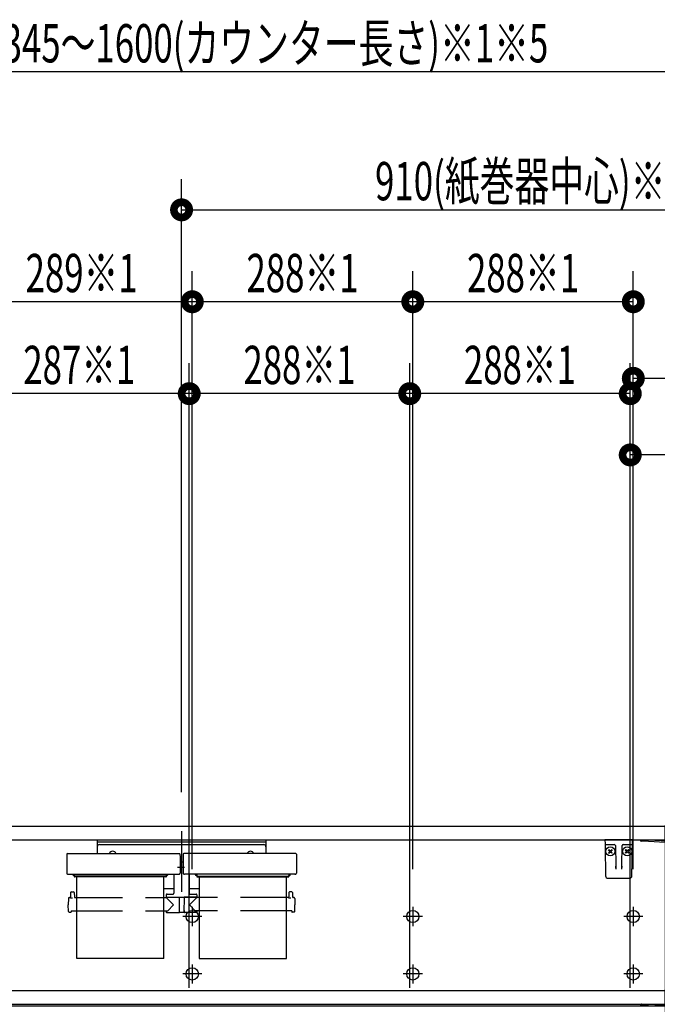
# Model space of a CAD drawing. Units: millimetres. Extents: x -395 to 81, y 7 to 287.
# Drawn here: x -125 to -83, y 109 to 173 of the extents above; entities that cross this region are included whole.
import ezdxf

# ---------------------------------------------------------------- set-up
doc = ezdxf.new("R2010")
doc.units = ezdxf.units.MM
for name, pattern in [('CENTER', [12, 7.5, -1.5, 1.5, -1.5]), ('DASHED', [4.5, 3, -1.5]), ('PHANTOM', [15, 7.5, -1.5, 1.5, -1.5, 1.5, -1.5])]:
    doc.linetypes.add(name, pattern=pattern)
doc.styles.get("Standard").update_dxf_attribs({"font": 'ROMANS', "bigfont": 'BIGFONT'})

# ---------------------------------------------------------------- blocks, each defined once
blk = doc.blocks.new('VIS_UWRA3_L0019')
at = {"color": 20, "linetype": 'Continuous'}
for p, q in [((-86.357, 119.864), (-86.352, 119.613)), ((-86.352, 119.613), (-86.348, 119.392)), ((-84.565, 119.392), (-84.561, 119.613)), ((-84.561, 119.613), (-84.557, 119.864)), ((-86.348, 119.392), (-86.315, 117.512)), ((-86.302, 119.564), (-85.952, 119.564)), ((-85.952, 119.564), (-85.724, 119.564)), ((-85.678, 119.502), (-85.678, 119.492)), ((-85.678, 119.492), (-85.655, 118.203)), ((-85.258, 118.203), (-85.235, 119.49)), ((-85.189, 119.564), (-84.961, 119.564)), ((-84.961, 119.564), (-84.611, 119.564)), ((-84.598, 117.512), (-84.565, 119.392)), ((-85.655, 118.203), (-85.654, 118.148)), ((-85.626, 117.961), (-85.63, 118.181)), ((-85.283, 118.181), (-85.287, 117.961)), ((-85.259, 118.148), (-85.258, 118.203)), ((-86.165, 117.364), (-84.748, 117.364))]:
    blk.add_line(p, q, dxfattribs=at)
at = {"color": 0, "linetype": 'Continuous'}
for p, q in [((-84.557, 119.864), (-86.357, 119.864)), ((-86.131, 119.203), (-86.096, 119.238)), ((-86.131, 119.203), (-86.042, 119.114)), ((-86.131, 119.026), (-86.042, 119.114)), ((-86.131, 119.026), (-86.096, 118.99)), ((-86.096, 119.238), (-86.007, 119.15)), ((-86.096, 118.99), (-86.007, 119.079)), ((-86.007, 119.15), (-85.919, 119.238)), ((-86.007, 119.079), (-85.919, 118.99)), ((-85.972, 119.114), (-85.883, 119.203)), ((-85.972, 119.114), (-85.883, 119.026)), ((-85.919, 119.238), (-85.883, 119.203)), ((-85.919, 118.99), (-85.883, 119.026)), ((-84.995, 119.238), (-85.03, 119.203)), ((-84.942, 119.114), (-85.03, 119.203)), ((-84.942, 119.114), (-85.03, 119.026)), ((-84.995, 118.99), (-85.03, 119.026)), ((-84.907, 119.15), (-84.995, 119.238)), ((-84.907, 119.079), (-84.995, 118.99)), ((-84.818, 119.238), (-84.907, 119.15)), ((-84.818, 118.99), (-84.907, 119.079)), ((-84.783, 119.203), (-84.871, 119.114)), ((-84.783, 119.026), (-84.871, 119.114)), ((-84.783, 119.203), (-84.818, 119.238)), ((-84.783, 119.026), (-84.818, 118.99))]:
    blk.add_line(p, q, dxfattribs=at)
for centre in [(-86.007, 119.114), (-84.907, 119.114)]:
    blk.add_circle(centre, 0.295, dxfattribs=at)
at = {"color": 20, "linetype": 'Continuous'}
for centre, radius, start, end in [((-86.302, 119.614), 0.05, 181, 270), ((-84.611, 119.614), 0.05, 270, 359), ((-85.753, 119.489), 0.075, 21.13047, 90), ((-85.753, 119.489), 0.075, 1, 12.50041), ((-85.16, 119.489), 0.075, 90, 179), ((-86.165, 117.514), 0.15, 181, 270), ((-84.748, 117.514), 0.15, 270, 359)]:
    blk.add_arc(centre, radius, start, end, dxfattribs=at)
blk.add_ellipse((-85.752, 119.489), major_axis=(0, 0.075), ratio=0.998167, start_param=4.852854, end_param=6.283185, dxfattribs=at)
for points, knots in [([(-85.626, 117.961), (-85.626, 117.962), (-85.626, 117.963), (-85.627, 117.966), (-85.627, 117.968), (-85.628, 117.971), (-85.628, 117.973), (-85.629, 117.975), (-85.629, 117.978), (-85.629, 117.98), (-85.63, 117.982), (-85.63, 117.985), (-85.631, 117.987), (-85.631, 117.989), (-85.631, 117.992), (-85.632, 117.994), (-85.632, 117.997), (-85.633, 117.999), (-85.633, 118.001), (-85.634, 118.004), (-85.634, 118.006), (-85.634, 118.008), (-85.635, 118.011), (-85.635, 118.013), (-85.636, 118.015), (-85.636, 118.017), (-85.637, 118.02), (-85.637, 118.022), (-85.637, 118.024), (-85.638, 118.027), (-85.638, 118.029), (-85.639, 118.031), (-85.639, 118.034), (-85.639, 118.036), (-85.64, 118.038), (-85.64, 118.04), (-85.641, 118.043), (-85.641, 118.045), (-85.641, 118.047), (-85.642, 118.049), (-85.642, 118.052), (-85.643, 118.054), (-85.643, 118.056), (-85.643, 118.058), (-85.644, 118.061), (-85.644, 118.063), (-85.644, 118.065), (-85.645, 118.067), (-85.645, 118.07), (-85.646, 118.072), (-85.646, 118.074), (-85.646, 118.076), (-85.647, 118.079), (-85.647, 118.081), (-85.647, 118.083), (-85.648, 118.085), (-85.648, 118.087), (-85.648, 118.09), (-85.649, 118.092), (-85.649, 118.094), (-85.649, 118.096), (-85.65, 118.099), (-85.65, 118.101), (-85.65, 118.103), (-85.65, 118.105), (-85.651, 118.107), (-85.651, 118.11), (-85.651, 118.112), (-85.652, 118.114), (-85.652, 118.116), (-85.652, 118.118), (-85.652, 118.12), (-85.653, 118.123), (-85.653, 118.125), (-85.653, 118.127), (-85.653, 118.129), (-85.653, 118.131), (-85.653, 118.133), (-85.654, 118.136), (-85.654, 118.138), (-85.654, 118.14), (-85.654, 118.142), (-85.654, 118.144), (-85.654, 118.146), (-85.654, 118.148), (-85.654, 118.148)], [0, 0, 0, 0, 0.0024089, 0.0048209, 0.0072321, 0.0096424, 0.0120518, 0.0144606, 0.0168688, 0.0192757, 0.0216803, 0.0240819, 0.0264797, 0.0288734, 0.0312632, 0.033649, 0.0360309, 0.0384089, 0.040783, 0.0431532, 0.0455195, 0.0478821, 0.0502408, 0.0525957, 0.0549468, 0.0572941, 0.0596378, 0.0619777, 0.0643138, 0.0666464, 0.0689752, 0.0713004, 0.073622, 0.07594, 0.0782544, 0.0805652, 0.0828725, 0.0851763, 0.0874766, 0.0897734, 0.0920668, 0.0943567, 0.0966433, 0.0989265, 0.1012063, 0.1034828, 0.105756, 0.108026, 0.1102927, 0.1125563, 0.1148166, 0.1170739, 0.119328, 0.1215791, 0.1238271, 0.1260722, 0.1283144, 0.1305536, 0.13279, 0.1350238, 0.1372552, 0.1394836, 0.1417088, 0.1439302, 0.1461473, 0.1483597, 0.1505673, 0.1527703, 0.1549689, 0.1571631, 0.1593531, 0.1615389, 0.1637207, 0.1658987, 0.168073, 0.1702437, 0.1724111, 0.1745753, 0.1767366, 0.1788951, 0.1810511, 0.1832049, 0.1853567, 0.1875069, 0.1896558, 0.1896558, 0.1896558, 0.1896558]), ([(-85.259, 118.148), (-85.259, 118.148), (-85.259, 118.146), (-85.259, 118.144), (-85.259, 118.142), (-85.259, 118.14), (-85.259, 118.138), (-85.259, 118.136), (-85.26, 118.133), (-85.26, 118.131), (-85.26, 118.129), (-85.26, 118.127), (-85.26, 118.125), (-85.261, 118.123), (-85.261, 118.12), (-85.261, 118.118), (-85.261, 118.116), (-85.261, 118.114), (-85.262, 118.112), (-85.262, 118.11), (-85.262, 118.107), (-85.263, 118.105), (-85.263, 118.103), (-85.263, 118.101), (-85.263, 118.099), (-85.264, 118.096), (-85.264, 118.094), (-85.264, 118.092), (-85.265, 118.09), (-85.265, 118.087), (-85.265, 118.085), (-85.266, 118.083), (-85.266, 118.081), (-85.266, 118.079), (-85.267, 118.076), (-85.267, 118.074), (-85.268, 118.072), (-85.268, 118.07), (-85.268, 118.067), (-85.269, 118.065), (-85.269, 118.063), (-85.269, 118.061), (-85.27, 118.058), (-85.27, 118.056), (-85.271, 118.054), (-85.271, 118.052), (-85.271, 118.049), (-85.272, 118.047), (-85.272, 118.045), (-85.272, 118.043), (-85.273, 118.04), (-85.273, 118.038), (-85.274, 118.036), (-85.274, 118.034), (-85.274, 118.031), (-85.275, 118.029), (-85.275, 118.027), (-85.276, 118.024), (-85.276, 118.022), (-85.277, 118.02), (-85.277, 118.017), (-85.277, 118.015), (-85.278, 118.013), (-85.278, 118.011), (-85.279, 118.008), (-85.279, 118.006), (-85.279, 118.004), (-85.28, 118.001), (-85.28, 117.999), (-85.281, 117.997), (-85.281, 117.994), (-85.282, 117.992), (-85.282, 117.989), (-85.282, 117.987), (-85.283, 117.985), (-85.283, 117.982), (-85.284, 117.98), (-85.284, 117.978), (-85.285, 117.975), (-85.285, 117.973), (-85.285, 117.971), (-85.286, 117.968), (-85.286, 117.966), (-85.287, 117.963), (-85.287, 117.962), (-85.287, 117.961)], [0, 0, 0, 0, 0.0021489, 0.0042991, 0.0064509, 0.0086047, 0.0107607, 0.0129192, 0.0150804, 0.0172447, 0.019412, 0.0215828, 0.0237571, 0.0259351, 0.0281169, 0.0303027, 0.0324927, 0.0346869, 0.0368854, 0.0390885, 0.0412961, 0.0435085, 0.0457256, 0.047947, 0.0501721, 0.0524006, 0.054632, 0.0568658, 0.0591022, 0.0613414, 0.0635836, 0.0658286, 0.0680767, 0.0703278, 0.0725819, 0.0748391, 0.0770995, 0.0793631, 0.0816298, 0.0838998, 0.086173, 0.0884495, 0.0907293, 0.0930125, 0.0952991, 0.097589, 0.0998824, 0.1021792, 0.1044795, 0.1067833, 0.1090906, 0.1114014, 0.1137158, 0.1160338, 0.1183554, 0.1206806, 0.1230094, 0.1253419, 0.1276781, 0.130018, 0.1323616, 0.134709, 0.1370601, 0.139415, 0.1417737, 0.1441362, 0.1465026, 0.1488728, 0.1512469, 0.1536249, 0.1560068, 0.1583926, 0.1607824, 0.1631761, 0.1655739, 0.1679754, 0.1703801, 0.172787, 0.1751952, 0.177604, 0.1800134, 0.1824237, 0.1848349, 0.1872468, 0.1896558, 0.1896558, 0.1896558, 0.1896558])]:
    blk.add_open_spline(points, degree=3, knots=knots, dxfattribs=at)
blk = doc.blocks.new('VIS_UWRA3_L0023')
at = {"color": 0, "linetype": 'CENTER'}
for p, q in [((-114.007, 120.439), (-114.007, 116.47)), ((-114.262, 118.089), (-113.817, 118.089))]:
    blk.add_line(p, q, dxfattribs=at)
at = {"color": 0, "linetype": 'Continuous'}
for p, q in [((-119.519, 119.864), (-119.519, 118.969)), ((-119.519, 119.864), (-108.494, 119.864)), ((-119.519, 119.739), (-108.494, 119.739)), ((-108.494, 119.864), (-108.494, 118.969)), ((-121.503, 118.932), (-121.507, 118.731)), ((-121.466, 118.969), (-114.148, 118.969)), ((-119.369, 119.564), (-108.644, 119.564)), ((-114.11, 118.932), (-114.107, 118.731)), ((-113.903, 118.932), (-113.907, 118.731)), ((-106.548, 118.969), (-113.866, 118.969)), ((-106.51, 118.932), (-106.507, 118.731)), ((-121.507, 118.731), (-121.507, 117.69)), ((-114.107, 118.731), (-114.107, 117.69)), ((-114.107, 118.429), (-113.907, 118.429)), ((-113.907, 118.731), (-113.907, 117.69)), ((-106.507, 118.731), (-106.507, 117.69)), ((-121.507, 117.69), (-121.506, 117.685)), ((-121.506, 117.685), (-121.505, 117.68)), ((-121.505, 117.68), (-121.503, 117.674)), ((-121.503, 117.674), (-121.5, 117.668)), ((-121.5, 117.668), (-121.496, 117.663)), ((-121.496, 117.663), (-121.491, 117.658)), ((-121.491, 117.658), (-121.484, 117.653)), ((-121.484, 117.653), (-121.478, 117.648)), ((-121.478, 117.648), (-121.47, 117.644)), ((-121.47, 117.644), (-121.462, 117.64)), ((-121.462, 117.64), (-121.453, 117.637)), ((-121.453, 117.637), (-121.444, 117.635)), ((-114.17, 117.635), (-114.161, 117.637)), ((-114.161, 117.637), (-114.152, 117.64)), ((-114.152, 117.64), (-114.144, 117.644)), ((-114.144, 117.644), (-114.136, 117.648)), ((-114.136, 117.648), (-114.129, 117.653)), ((-114.129, 117.653), (-114.123, 117.658)), ((-114.123, 117.658), (-114.118, 117.663)), ((-114.118, 117.663), (-114.114, 117.668)), ((-114.114, 117.668), (-114.111, 117.674)), ((-114.111, 117.674), (-114.108, 117.68)), ((-114.108, 117.68), (-114.107, 117.685)), ((-114.107, 117.685), (-114.107, 117.69)), ((-113.907, 117.69), (-113.906, 117.685)), ((-113.906, 117.685), (-113.905, 117.68)), ((-113.905, 117.68), (-113.903, 117.674)), ((-113.903, 117.674), (-113.9, 117.668)), ((-113.9, 117.668), (-113.896, 117.663)), ((-113.896, 117.663), (-113.891, 117.658)), ((-113.891, 117.658), (-113.884, 117.653)), ((-113.884, 117.653), (-113.878, 117.648)), ((-113.878, 117.648), (-113.87, 117.644)), ((-113.87, 117.644), (-113.862, 117.64)), ((-113.862, 117.64), (-113.853, 117.637)), ((-113.853, 117.637), (-113.844, 117.635)), ((-106.57, 117.635), (-106.561, 117.637)), ((-106.561, 117.637), (-106.552, 117.64)), ((-106.552, 117.64), (-106.544, 117.644)), ((-106.544, 117.644), (-106.536, 117.648)), ((-106.536, 117.648), (-106.529, 117.653)), ((-106.529, 117.653), (-106.523, 117.658)), ((-106.523, 117.658), (-106.518, 117.663)), ((-106.518, 117.663), (-106.514, 117.668)), ((-106.514, 117.668), (-106.511, 117.674)), ((-106.511, 117.674), (-106.508, 117.68)), ((-106.508, 117.68), (-106.507, 117.685)), ((-106.507, 117.685), (-106.507, 117.69)), ((-121.444, 117.635), (-121.434, 117.633)), ((-121.434, 117.633), (-121.425, 117.632)), ((-121.425, 117.632), (-121.416, 117.631)), ((-121.416, 117.631), (-121.407, 117.631)), ((-121.407, 117.631), (-114.207, 117.631)), ((-121.107, 117.587), (-121.107, 117.631)), ((-121.019, 117.547), (-121.067, 117.547)), ((-121.032, 117.564), (-121.032, 117.631)), ((-121.019, 117.564), (-121.032, 117.564)), ((-121.019, 117.631), (-121.019, 117.49)), ((-121.019, 117.535), (-121.018, 117.528)), ((-121.019, 117.49), (-121.018, 117.484)), ((-121.018, 117.528), (-121.016, 117.521)), ((-121.018, 117.484), (-121.016, 117.477)), ((-121.016, 117.521), (-121.011, 117.515)), ((-121.016, 117.477), (-121.011, 117.47)), ((-121.011, 117.515), (-121.005, 117.509)), ((-121.011, 117.47), (-121.005, 117.465)), ((-121.005, 117.509), (-120.997, 117.504)), ((-121.005, 117.465), (-120.997, 117.46)), ((-120.997, 117.504), (-120.988, 117.501)), ((-120.997, 117.46), (-120.988, 117.456)), ((-120.988, 117.501), (-120.978, 117.499)), ((-120.988, 117.456), (-120.978, 117.455)), ((-120.978, 117.499), (-120.969, 117.498)), ((-120.978, 117.455), (-120.969, 117.454)), ((-115.044, 117.498), (-120.969, 117.498)), ((-115.044, 117.454), (-120.969, 117.454)), ((-115.044, 117.498), (-115.035, 117.499)), ((-115.044, 117.454), (-115.035, 117.455)), ((-115.035, 117.499), (-115.026, 117.501)), ((-115.035, 117.455), (-115.026, 117.456)), ((-115.026, 117.501), (-115.017, 117.504)), ((-115.026, 117.456), (-115.017, 117.46)), ((-115.017, 117.504), (-115.009, 117.509)), ((-115.017, 117.46), (-115.009, 117.465)), ((-115.009, 117.509), (-115.002, 117.515)), ((-115.009, 117.465), (-115.002, 117.47)), ((-115.002, 117.515), (-114.998, 117.521)), ((-115.002, 117.47), (-114.998, 117.477)), ((-114.998, 117.521), (-114.995, 117.528)), ((-114.998, 117.477), (-114.995, 117.484)), ((-114.995, 117.528), (-114.994, 117.535)), ((-114.995, 117.484), (-114.994, 117.49)), ((-114.994, 117.631), (-114.994, 117.49)), ((-114.982, 117.564), (-114.994, 117.564)), ((-114.994, 117.547), (-114.947, 117.547)), ((-114.982, 117.564), (-114.982, 117.631)), ((-114.907, 117.587), (-114.907, 117.631)), ((-114.507, 117.631), (-114.507, 116.381)), ((-114.207, 117.631), (-114.198, 117.631)), ((-114.198, 117.631), (-114.189, 117.632)), ((-114.189, 117.632), (-114.179, 117.633)), ((-114.179, 117.633), (-114.17, 117.635)), ((-113.844, 117.635), (-113.834, 117.633)), ((-113.834, 117.633), (-113.825, 117.632)), ((-113.825, 117.632), (-113.816, 117.631)), ((-113.816, 117.631), (-113.807, 117.631)), ((-106.607, 117.631), (-113.807, 117.631)), ((-113.507, 117.631), (-113.507, 116.381)), ((-113.107, 117.587), (-113.107, 117.631)), ((-113.019, 117.547), (-113.067, 117.547)), ((-113.032, 117.564), (-113.032, 117.631)), ((-113.032, 117.564), (-113.019, 117.564)), ((-113.019, 117.631), (-113.019, 117.49)), ((-113.019, 117.535), (-113.018, 117.528)), ((-113.019, 117.49), (-113.018, 117.484)), ((-113.018, 117.528), (-113.016, 117.521)), ((-113.018, 117.484), (-113.016, 117.477)), ((-113.016, 117.521), (-113.011, 117.515)), ((-113.016, 117.477), (-113.011, 117.47)), ((-113.011, 117.515), (-113.005, 117.509)), ((-113.011, 117.47), (-113.005, 117.465)), ((-113.005, 117.509), (-112.997, 117.504)), ((-113.005, 117.465), (-112.997, 117.46)), ((-112.997, 117.504), (-112.988, 117.501)), ((-112.997, 117.46), (-112.988, 117.456)), ((-112.988, 117.501), (-112.978, 117.499)), ((-112.988, 117.456), (-112.978, 117.455)), ((-112.978, 117.499), (-112.969, 117.498)), ((-112.978, 117.455), (-112.969, 117.454)), ((-112.969, 117.498), (-107.044, 117.498)), ((-112.969, 117.454), (-107.044, 117.454)), ((-107.044, 117.498), (-107.035, 117.499)), ((-107.044, 117.454), (-107.035, 117.455)), ((-107.035, 117.499), (-107.026, 117.501)), ((-107.035, 117.455), (-107.026, 117.456)), ((-107.026, 117.501), (-107.017, 117.504)), ((-107.026, 117.456), (-107.017, 117.46)), ((-107.017, 117.504), (-107.009, 117.509)), ((-107.017, 117.46), (-107.009, 117.465)), ((-107.009, 117.509), (-107.002, 117.515)), ((-107.009, 117.465), (-107.002, 117.47)), ((-107.002, 117.515), (-106.998, 117.521)), ((-107.002, 117.47), (-106.998, 117.477)), ((-106.998, 117.521), (-106.995, 117.528)), ((-106.998, 117.477), (-106.995, 117.484)), ((-106.995, 117.528), (-106.994, 117.535)), ((-106.995, 117.484), (-106.994, 117.49)), ((-106.994, 117.631), (-106.994, 117.49)), ((-106.994, 117.564), (-106.982, 117.564)), ((-106.994, 117.547), (-106.947, 117.547)), ((-106.982, 117.564), (-106.982, 117.631)), ((-106.907, 117.587), (-106.907, 117.631)), ((-106.607, 117.631), (-106.598, 117.631)), ((-106.598, 117.631), (-106.589, 117.632)), ((-106.589, 117.632), (-106.579, 117.633)), ((-106.579, 117.633), (-106.57, 117.635)), ((-121.254, 116.422), (-121.256, 116.146)), ((-121.204, 116.471), (-121.06, 116.471)), ((-121.01, 116.422), (-121.007, 116.146)), ((-115.157, 116.691), (-114.507, 116.691)), ((-113.507, 116.691), (-112.857, 116.691)), ((-107.004, 116.422), (-107.006, 116.146)), ((-106.81, 116.471), (-106.954, 116.471)), ((-106.76, 116.422), (-106.757, 116.146)), ((-121.399, 116.047), (-121.407, 115.621)), ((-121.349, 116.096), (-121.306, 116.096)), ((-121.257, 116.096), (-121.256, 116.095)), ((-121.256, 116.095), (-121.255, 116.093)), ((-121.255, 116.093), (-121.252, 116.092)), ((-121.252, 116.092), (-121.248, 116.09)), ((-121.248, 116.09), (-121.236, 116.087)), ((-121.236, 116.087), (-121.22, 116.084)), ((-121.22, 116.084), (-121.2, 116.082)), ((-121.2, 116.082), (-121.178, 116.081)), ((-121.178, 116.081), (-121.155, 116.08)), ((-121.155, 116.08), (-121.132, 116.079)), ((-120.957, 116.096), (-120.857, 116.096)), ((-115.157, 116.096), (-115.029, 116.096)), ((-115.007, 116.281), (-115.007, 116.131)), ((-115.007, 116.131), (-113.007, 116.131)), ((-115.007, 116.096), (-114.532, 115.621)), ((-114.992, 116.121), (-114.169, 116.121)), ((-114.957, 116.331), (-114.557, 116.331)), ((-114.85, 116.131), (-114.85, 116.121)), ((-114.729, 116.131), (-114.729, 116.121)), ((-114.714, 116.131), (-114.714, 116.121)), ((-114.349, 116.131), (-114.35, 116.121)), ((-114.169, 116.131), (-114.161, 115.136)), ((-113.844, 116.131), (-113.853, 115.136)), ((-113.022, 116.121), (-113.844, 116.121)), ((-113.007, 116.096), (-113.482, 115.621)), ((-113.457, 116.331), (-113.057, 116.331)), ((-113.284, 116.131), (-113.284, 116.121)), ((-113.164, 116.131), (-113.164, 116.121)), ((-113.007, 116.281), (-113.007, 116.131)), ((-112.857, 116.096), (-112.985, 116.096)), ((-107.056, 116.096), (-107.157, 116.096)), ((-107.007, 116.096), (-107.006, 116.095)), ((-107.006, 116.095), (-107.005, 116.093)), ((-107.005, 116.093), (-107.002, 116.092)), ((-107.002, 116.092), (-106.998, 116.09)), ((-106.998, 116.09), (-106.986, 116.087)), ((-106.986, 116.087), (-106.97, 116.084)), ((-106.97, 116.084), (-106.95, 116.082)), ((-106.95, 116.082), (-106.928, 116.081)), ((-106.928, 116.081), (-106.905, 116.08)), ((-106.905, 116.08), (-106.882, 116.079)), ((-106.664, 116.096), (-106.707, 116.096)), ((-106.614, 116.047), (-106.607, 115.621)), ((-121.399, 115.195), (-121.407, 115.621)), ((-121.349, 115.146), (-121.232, 115.146)), ((-121.206, 115.245), (-121.207, 115.171)), ((-121.206, 115.245), (-120.857, 115.245)), ((-115.157, 115.245), (-114.902, 115.245)), ((-115.008, 115.245), (-115.007, 115.146)), ((-114.982, 115.121), (-114.193, 115.121)), ((-114.902, 115.245), (-114.532, 115.621)), ((-114.168, 115.261), (-114.162, 115.261)), ((-114.168, 115.261), (-114.168, 115.146)), ((-113.868, 115.121), (-114.146, 115.121)), ((-113.846, 115.261), (-113.852, 115.261)), ((-113.846, 115.261), (-113.846, 115.146)), ((-113.032, 115.121), (-113.821, 115.121)), ((-113.111, 115.245), (-113.482, 115.621)), ((-112.857, 115.245), (-113.111, 115.245)), ((-113.006, 115.245), (-113.007, 115.146)), ((-106.808, 115.245), (-107.157, 115.245)), ((-106.808, 115.245), (-106.807, 115.171)), ((-106.664, 115.146), (-106.782, 115.146)), ((-106.614, 115.195), (-106.607, 115.621))]:
    blk.add_line(p, q, dxfattribs=at)
at = {"color": 0, "linetype": 'PHANTOM'}
for p, q in [((-120.857, 112.121), (-120.857, 117.454)), ((-115.157, 112.121), (-115.157, 117.454)), ((-112.857, 117.454), (-112.857, 112.121)), ((-107.157, 112.121), (-107.157, 117.454)), ((-115.157, 112.121), (-120.857, 112.121)), ((-112.857, 112.121), (-107.157, 112.121))]:
    blk.add_line(p, q, dxfattribs=at)
at = {"color": 0, "linetype": 'DASHED'}
for p, q in [((-120.857, 116.096), (-115.157, 116.096)), ((-107.157, 116.096), (-112.857, 116.096)), ((-120.857, 115.245), (-115.157, 115.245)), ((-107.157, 115.245), (-112.857, 115.245))]:
    blk.add_line(p, q, dxfattribs=at)
at = {"color": 0, "linetype": 'Continuous'}
for centre, radius, start, end in [((-121.466, 118.932), 0.0375, 90, 179), ((-119.369, 119.414), 0.15, 90, 180), ((-118.504, 118.914), 0.215, 14.82182, 165.17818), ((-114.148, 118.932), 0.0375, 1, 90), ((-113.866, 118.932), 0.0375, 90, 179), ((-109.509, 118.914), 0.215, 14.82182, 165.17818), ((-108.644, 119.414), 0.15, 360, 90), ((-106.548, 118.932), 0.0375, 1, 90), ((-121.067, 117.587), 0.04, 180, 270), ((-114.947, 117.587), 0.04, 270, 360), ((-113.067, 117.587), 0.04, 180, 270), ((-106.947, 117.587), 0.04, 270, 360), ((-121.204, 116.421), 0.05, 90, 179.5), ((-121.06, 116.421), 0.05, 0.5, 90), ((-114.557, 116.381), 0.05, 270, 360), ((-113.457, 116.381), 0.05, 180, 270), ((-106.954, 116.421), 0.05, 90, 179.5), ((-106.81, 116.421), 0.05, 0.5, 90), ((-121.349, 116.046), 0.05, 90, 179), ((-121.306, 116.146), 0.05, 270, 359.5), ((-120.957, 116.146), 0.05, 180.5, 270), ((-115.029, 116.121), 0.025, 270, 337.97569), ((-114.957, 116.281), 0.05, 90, 180), ((-114.992, 116.106), 0.015, 90, 157.97569), ((-113.057, 116.281), 0.05, 360, 90), ((-113.022, 116.106), 0.015, 22.02431, 90), ((-112.985, 116.121), 0.025, 202.02431, 270), ((-107.056, 116.146), 0.05, 270, 359.5), ((-106.707, 116.146), 0.05, 180.5, 270), ((-106.664, 116.046), 0.05, 1, 90), ((-121.349, 115.196), 0.05, 181, 270), ((-121.232, 115.171), 0.025, 270, 359.5), ((-114.982, 115.146), 0.025, 180.5, 270), ((-114.193, 115.146), 0.025, 270, 360), ((-114.146, 115.136), 0.015, 180.5, 270), ((-113.868, 115.136), 0.015, 270, 359.5), ((-113.821, 115.146), 0.025, 180, 270), ((-113.032, 115.146), 0.025, 270, 359.5), ((-106.782, 115.171), 0.025, 180.5, 270), ((-106.664, 115.196), 0.05, 270, 359)]:
    blk.add_arc(centre, radius, start, end, dxfattribs=at)
blk = doc.blocks.new('VIS_UWRA3_L0034')
at = {"color": 20, "linetype": 'Continuous'}
for p, q in [((-148.507, 119.864), (-148.507, 120.664)), ((-148.407, 120.764), (-147.907, 120.764)), ((-147.907, 120.764), (-130.421, 120.764)), ((-130.421, 120.764), (-129.785, 120.764)), ((-129.785, 120.764), (-127.767, 120.764)), ((-127.767, 120.764), (-126.636, 120.764)), ((-126.636, 120.764), (-82.432, 120.764)), ((-82.432, 120.684), (-82.432, 120.803)), ((-82.432, 119.838), (-82.432, 120.684)), ((-82.422, 120.813), (-82.106, 120.81)), ((-82.007, 120.71), (-82.007, 120.684)), ((-82.007, 120.684), (-82.007, 119.834)), ((-147.907, 119.864), (-148.507, 119.864)), ((-147.907, 119.864), (-130.421, 119.864)), ((-129.714, 119.864), (-130.421, 119.864)), ((-129.714, 119.864), (-127.696, 119.864)), ((-126.636, 119.864), (-127.696, 119.864)), ((-126.636, 119.864), (-82.432, 119.864)), ((-84.007, 119.783), (-84.007, 119.839)), ((-83.519, 119.764), (-83.997, 119.773)), ((-83.982, 119.864), (-83.507, 119.864)), ((-82.432, 119.706), (-83.519, 119.764)), ((-83.507, 119.864), (-82.265, 119.798)), ((-82.432, 119.796), (-82.422, 119.796)), ((-82.432, 119.706), (-82.432, 119.796)), ((-82.106, 119.825), (-82.422, 119.828)), ((-82.422, 119.796), (-82.067, 119.799)), ((-82.017, 119.699), (-82.422, 119.696)), ((-82.017, 119.824), (-82.106, 119.825)), ((-82.057, 119.825), (-82.057, 119.809)), ((-82.007, 119.834), (-82.007, 119.709)), ((-130.257, 110.039), (-82.432, 110.039)), ((-82.432, 109.959), (-82.432, 110.078)), ((-82.432, 109.113), (-82.432, 109.959)), ((-82.422, 110.088), (-82.106, 110.085)), ((-82.007, 109.985), (-82.007, 109.959)), ((-82.007, 109.959), (-82.007, 109.109)), ((-130.257, 109.139), (-82.432, 109.139)), ((-130.257, 109.039), (-82.432, 109.039)), ((-84.007, 109.058), (-84.007, 109.114)), ((-83.519, 109.039), (-83.997, 109.048)), ((-83.982, 109.139), (-83.507, 109.139)), ((-83.515, 109.039), (-83.519, 109.039)), ((-83.507, 109.139), (-82.265, 109.073)), ((-82.432, 109.071), (-82.422, 109.071)), ((-82.432, 109.039), (-82.432, 109.071)), ((-82.106, 109.1), (-82.422, 109.103)), ((-82.422, 109.071), (-82.067, 109.074)), ((-82.017, 109.099), (-82.106, 109.1)), ((-82.057, 109.1), (-82.057, 109.084)), ((-82.007, 109.109), (-82.007, 109.039)), ((-130.257, 103.889), (-108.859, 103.889)), ((-82.973, 103.889), (-82.007, 103.889))]:
    blk.add_line(p, q, dxfattribs=at)
at = {"color": 0, "linetype": 'Continuous'}
for p, q in [((-148.257, 119.864), (-148.257, 89.914)), ((-148.257, 119.864), (-147.507, 119.864)), ((-148.157, 119.764), (-130.357, 119.764)), ((-148.157, 119.764), (-148.157, 90.014)), ((-147.507, 119.864), (-147.507, 119.764)), ((-147.507, 119.839), (-131.007, 119.839)), ((-131.007, 119.864), (-131.007, 119.764)), ((-131.007, 119.864), (-130.257, 119.864)), ((-130.357, 119.764), (-130.357, 90.014)), ((-130.257, 119.864), (-82.432, 119.864)), ((-130.257, 119.864), (-130.257, 110.039)), ((-130.257, 119.864), (-130.257, 89.914)), ((-82.422, 119.828), (-82.422, 119.806)), ((-82.422, 119.696), (-82.422, 110.088)), ((-82.007, 119.864), (-82.007, 109.985)), ((-130.257, 110.039), (-82.432, 110.039)), ((-130.257, 110.039), (-130.257, 109.139)), ((-82.432, 109.039), (-82.432, 103.889)), ((-82.007, 109.039), (-82.007, 103.889)), ((-148.157, 90.014), (-130.357, 90.014)), ((-147.507, 90.014), (-147.507, 89.914)), ((-131.007, 90.014), (-131.007, 89.914)), ((-148.257, 89.914), (-147.507, 89.914)), ((-147.507, 89.939), (-131.007, 89.939)), ((-131.007, 89.914), (-130.257, 89.914))]:
    blk.add_line(p, q, dxfattribs=at)
at = {"color": 0, "linetype": 'CENTER'}
for p, q in [((-144.907, 118.314), (-144.907, 117.064)), ((-144.282, 117.689), (-145.532, 117.689)), ((-127.757, 115.489), (-127.757, 114.239)), ((-113.307, 115.489), (-113.307, 114.239)), ((-98.907, 115.489), (-98.907, 114.239)), ((-84.507, 115.489), (-84.507, 114.239)), ((-127.132, 114.864), (-128.382, 114.864)), ((-112.682, 114.864), (-113.932, 114.864)), ((-98.282, 114.864), (-99.532, 114.864)), ((-83.882, 114.864), (-85.132, 114.864)), ((-145.907, 111.214), (-147.157, 111.214)), ((-146.532, 111.839), (-146.532, 110.589)), ((-144.107, 111.214), (-145.357, 111.214)), ((-144.732, 111.839), (-144.732, 110.589)), ((-127.757, 111.739), (-127.757, 110.489)), ((-113.307, 111.739), (-113.307, 110.489)), ((-98.907, 111.739), (-98.907, 110.489)), ((-84.507, 111.739), (-84.507, 110.489)), ((-145.632, 110.689), (-145.632, 109.439)), ((-127.132, 111.114), (-128.382, 111.114)), ((-112.682, 111.114), (-113.932, 111.114)), ((-98.282, 111.114), (-99.532, 111.114)), ((-83.882, 111.114), (-85.132, 111.114)), ((-145.007, 110.064), (-146.257, 110.064)), ((-143.607, 108.989), (-143.607, 107.739)), ((-142.807, 108.989), (-142.807, 107.739)), ((-142.982, 108.364), (-144.232, 108.364)), ((-142.182, 108.364), (-143.432, 108.364)), ((-127.857, 107.739), (-127.857, 106.489)), ((-113.507, 107.739), (-113.507, 106.489)), ((-99.107, 107.739), (-99.107, 106.489)), ((-84.707, 107.739), (-84.707, 106.489)), ((-127.232, 107.114), (-128.482, 107.114)), ((-112.882, 107.114), (-114.132, 107.114)), ((-98.482, 107.114), (-99.732, 107.114)), ((-84.082, 107.114), (-85.332, 107.114)), ((-139.357, 103.689), (-139.357, 102.439)), ((-136.357, 103.689), (-136.357, 102.439)), ((-138.732, 103.064), (-139.982, 103.064)), ((-135.732, 103.064), (-136.982, 103.064)), ((-133.407, 98.739), (-133.407, 97.489)), ((-132.257, 98.739), (-132.257, 97.489)), ((-132.782, 98.114), (-134.032, 98.114)), ((-131.632, 98.114), (-132.882, 98.114)), ((-146.457, 92.989), (-146.457, 91.739)), ((-132.057, 92.989), (-132.057, 91.739)), ((-145.832, 92.364), (-147.082, 92.364)), ((-131.432, 92.364), (-132.682, 92.364))]:
    blk.add_line(p, q, dxfattribs=at)
at = {"color": 0, "linetype": 'DASHED'}
for centre in [(-144.907, 117.689), (-146.532, 111.214), (-144.732, 111.214), (-145.632, 110.064), (-143.607, 108.364), (-142.807, 108.364), (-127.857, 107.114), (-113.507, 107.114), (-99.107, 107.114), (-84.707, 107.114), (-139.357, 103.064), (-136.357, 103.064), (-133.407, 98.114), (-132.257, 98.114), (-146.457, 92.364), (-132.057, 92.364)]:
    blk.add_circle(centre, 0.25, dxfattribs=at)
at = {"color": 0, "linetype": 'Continuous'}
for centre in [(-127.757, 114.864), (-113.307, 114.864), (-98.907, 114.864), (-84.507, 114.864), (-127.757, 111.114), (-113.307, 111.114), (-98.907, 111.114), (-84.507, 111.114)]:
    blk.add_circle(centre, 0.4, dxfattribs=at)
at = {"color": 20, "linetype": 'Continuous'}
for centre, radius, start, end in [((-148.407, 120.664), 0.1, 90, 180), ((-82.422, 120.803), 0.01, 89.5, 180), ((-82.107, 120.71), 0.1, 0, 89.5), ((-83.982, 119.839), 0.025, 90, 180), ((-83.997, 119.783), 0.01, 180, 269), ((-82.422, 119.838), 0.01, 180, 269.5), ((-82.422, 119.706), 0.01, 180, 270.5), ((-82.067, 119.809), 0.01, 270.5, 0), ((-82.017, 119.834), 0.01, 269.5, 0), ((-82.017, 119.709), 0.01, 270.5, 0), ((-82.422, 110.078), 0.01, 89.5, 180), ((-82.107, 109.985), 0.1, 0, 89.5), ((-83.982, 109.114), 0.025, 90, 180), ((-83.997, 109.058), 0.01, 180, 269), ((-82.422, 109.113), 0.01, 180, 269.5), ((-82.067, 109.084), 0.01, 270.5, 0), ((-82.017, 109.109), 0.01, 269.5, 0)]:
    blk.add_arc(centre, radius, start, end, dxfattribs=at)

msp = doc.modelspace()

# ---------------------------------------------------------------- linework, layer by layer
at = {"color": 7, "linetype": 'Continuous'}
for p, q in [((-68.507, 170), (-148.507, 170)), ((-114.007, 122.979), (-114.007, 163)), ((-114.007, 161), (-68.507, 161)), ((-113.307, 117.954), (-113.307, 157)), ((-113.307, 117.954), (-113.307, 157)), ((-98.907, 117.954), (-98.907, 157)), ((-98.907, 117.954), (-98.907, 157)), ((-84.507, 117.954), (-84.507, 157)), ((-113.307, 155), (-127.757, 155)), ((-98.907, 155), (-113.307, 155)), ((-84.507, 155), (-98.907, 155)), ((-84.507, 117.954), (-84.507, 152)), ((-113.507, 110.204), (-113.507, 151)), ((-113.507, 110.204), (-113.507, 151)), ((-99.107, 110.204), (-99.107, 151)), ((-99.107, 110.204), (-99.107, 151)), ((-84.707, 110.204), (-84.707, 151)), ((-68.507, 150), (-84.507, 150)), ((-113.507, 149), (-127.857, 149)), ((-99.107, 149), (-113.507, 149)), ((-84.707, 149), (-99.107, 149)), ((-84.707, 110.204), (-84.707, 147)), ((-68.507, 145), (-84.707, 145))]:
    msp.add_line(p, q, dxfattribs=at)
at = {"color": 7, "linetype": 'Continuous', "const_width": 1}
for points in [[(-114.257, 161, 1), (-113.757, 161, 1), (-114.257, 161, 1)], [(-113.557, 155, 1), (-113.057, 155, 1), (-113.557, 155, 1)], [(-113.557, 155, 1), (-113.057, 155, 1), (-113.557, 155, 1)], [(-99.157, 155, 1), (-98.657, 155, 1), (-99.157, 155, 1)], [(-99.157, 155, 1), (-98.657, 155, 1), (-99.157, 155, 1)], [(-84.757, 155, 1), (-84.257, 155, 1), (-84.757, 155, 1)], [(-84.757, 150, 1), (-84.257, 150, 1), (-84.757, 150, 1)], [(-113.757, 149, 1), (-113.257, 149, 1), (-113.757, 149, 1)], [(-113.757, 149, 1), (-113.257, 149, 1), (-113.757, 149, 1)], [(-99.357, 149, 1), (-98.857, 149, 1), (-99.357, 149, 1)], [(-99.357, 149, 1), (-98.857, 149, 1), (-99.357, 149, 1)], [(-84.957, 149, 1), (-84.457, 149, 1), (-84.957, 149, 1)], [(-84.957, 145, 1), (-84.457, 145, 1), (-84.957, 145, 1)]]:
    msp.add_lwpolyline(points, format="xyb", dxfattribs=at)

# ---------------------------------------------------------------- block references
at = {"color": 7}
for name in ['VIS_UWRA3_L0034', 'VIS_UWRA3_L0023', 'VIS_UWRA3_L0019']:
    msp.add_blockref(name, (0, 0), dxfattribs=at)

# ---------------------------------------------------------------- texts
at = {"color": 7, "char_height": 2.5, "attachment_point": 8}
for s, insert in [('\\W0.666667;1345～1600(カウンター長さ)※1※5', (-108.507, 170.625)), ('\\W0.666667;910(紙巻器中心)※1', (-91.257, 161.625)), ('\\W0.666667;289※1', (-120.532, 155.625)), ('\\W0.666667;288※1', (-106.107, 155.625)), ('\\W0.666667;288※1', (-91.707, 155.625)), ('\\W0.666667;287※1', (-120.682, 149.625)), ('\\W0.666667;288※1', (-106.307, 149.625)), ('\\W0.666667;288※1', (-91.907, 149.625))]:
    msp.add_mtext(s, dxfattribs=dict(at, insert=insert))

doc.saveas('drawing.dxf')
